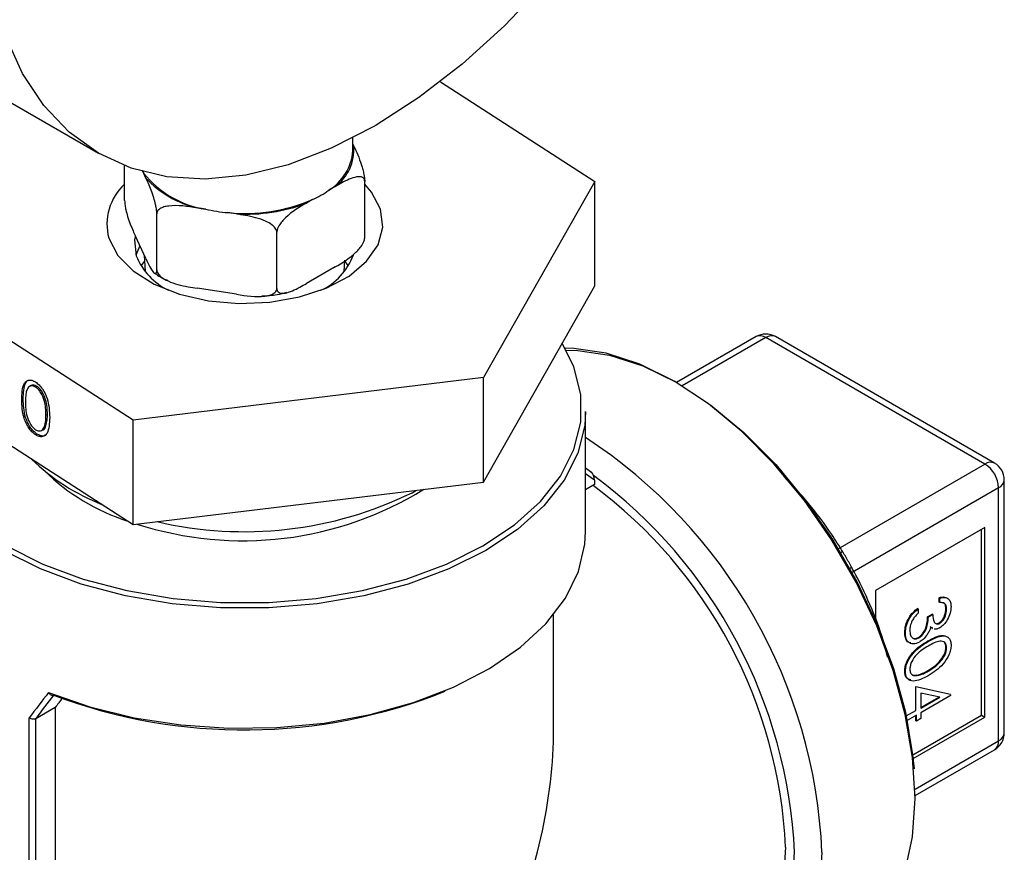
# Model space of a CAD drawing. Extents: x 0.4 to 10.6, y 0.4 to 8.1.
# Drawn here: x 2.3 to 2.4, y 6 to 6 of the extents above; entities that cross this region are included whole.
import ezdxf

# ---------------------------------------------------------------- set-up
doc = ezdxf.new("R2010")
doc.units = 0
doc.linetypes.add('SLD-SOLID', pattern=[0])
doc.layers.get('0').update_dxf_attribs({"linetype": 'CONTINUOUS'})

msp = doc.modelspace()

# ---------------------------------------------------------------- linework, layer by layer
at = {"color": 7, "linetype": 'SLD-SOLID'}
for p, q in [((2.30218659901786, 6.048214364052756), (2.328703103312354, 6.032906711956081)), ((2.363464970041178, 6.040168614586078), (2.37916646303059, 6.030045849295346)), ((2.354567565520494, 6.033138605696184), (2.354567565520494, 6.034461967054358)), ((2.354567565520494, 6.033835216478963), (2.354665175123942, 6.033624919802415)), ((2.331368369424316, 6.028085026514568), (2.331368369424316, 6.031635448613451)), ((2.333535547673873, 6.030356509237598), (2.333305812623954, 6.030851465837953)), ((2.352757171349602, 6.029514188497179), (2.352129523520942, 6.029151855118177)), ((2.355766761616672, 6.024310991075741), (2.355766761616672, 6.030026776758942)), ((2.37916646303059, 6.030045849295346), (2.367831445577673, 6.010093752191848)), ((2.37916646303059, 6.019430818740782), (2.37916646303059, 6.030045849295346)), ((2.350473568358512, 6.028195892551137), (2.349845920529853, 6.027833559172135)), ((2.339605693804984, 6.027214621844546), (2.338748310926405, 6.0273472450659)), ((2.334637134166604, 6.021042580510925), (2.334637134166604, 6.026758366194125)), ((2.342725153502981, 6.026732092038595), (2.341867770624399, 6.026864715259947)), ((2.333535547673873, 6.022191101118741), (2.332469955917051, 6.024486883471094)), ((2.346836330262782, 6.019155562791513), (2.346836330262782, 6.024871348474713)), ((2.33336799993516, 6.022552077204798), (2.33343968202971, 6.02087646938031)), ((2.332232548067569, 6.005784598280197), (2.307968668010398, 6.021427541472084)), ((2.333380535661812, 6.021947676748391), (2.333026777018127, 6.021448679530523)), ((2.352757171349602, 6.021348780378323), (2.349845920529853, 6.019668151053278)), ((2.353695449011278, 6.020876469380309), (2.353745198111106, 6.022039381561616)), ((2.354108354022861, 6.021448679530522), (2.353754595379574, 6.02194767674789)), ((2.342725153502981, 6.018566683919738), (2.338748310926405, 6.019181836947043)), ((2.367831445577672, 5.999478721637285), (2.37916646303059, 6.019430818740782)), ((2.395546805004413, 6.014262110127205), (2.387465526571807, 6.009596887390119)), ((2.418802056707762, 6.001307832676266), (2.396530976985354, 6.014164653334892)), ((2.419786228688703, 6.00140528946858), (2.397515148966293, 6.014262110127204)), ((2.307968668010397, 6.010812510917521), (2.332232548067569, 5.995169567725632)), ((2.367831445577673, 6.010093752191848), (2.332232548067569, 6.005784598280197)), ((2.367831445577672, 5.999478721637285), (2.367831445577673, 6.010093752191848)), ((2.321857212445979, 6.009284847859017), (2.321710562292989, 6.009209040925461)), ((2.322470043852531, 6.009199622743015), (2.32232339369954, 6.009123815809461)), ((2.321063582327343, 6.007945202668775), (2.320916932174353, 6.007869395735218)), ((2.32352238442363, 6.006362055582478), (2.323375734270641, 6.006286248648921)), ((2.378213234811833, 5.994441322140612), (2.378213234811833, 6.00665728704284)), ((2.323364533337966, 6.005180821105124), (2.323217883184975, 6.005105014171568)), ((2.332232548067569, 5.995169567725632), (2.332232548067569, 6.005784598280197)), ((2.322457515988587, 6.004366031191474), (2.322310865835598, 6.004290224257919)), ((2.322933908344591, 6.00471876459194), (2.323080558497581, 6.004794571525497)), ((2.37881363416545, 6.000446568327336), (2.378213234811833, 6.000883472010302)), ((2.332232548067569, 5.995169567725632), (2.367831445577672, 5.999478721637285)), ((2.37913169595222, 5.999220414802385), (2.378213234811833, 5.998690198472011)), ((2.37913169595222, 5.999658822913948), (2.37913169595222, 5.999220414802385)), ((2.42077056064477, 5.973982648026547), (2.42077056064477, 5.999700468873343)), ((2.360577912345362, 5.998402762192938), (2.361033012582559, 5.99865578901344)), ((2.420193999190413, 5.973179096735382), (2.420193999190413, 5.998896917582178)), ((2.418802056707762, 5.994878638685165), (2.407666516846557, 5.988450228355851)), ((2.4184540710871, 5.975791160872859), (2.4184540710871, 5.994677750862373)), ((2.418802056707762, 5.975590273050068), (2.418802056707762, 5.994878638685165)), ((2.407666516846557, 5.988450228355851), (2.407666516846557, 5.985520718979326)), ((2.414158551746262, 5.987268675184616), (2.414158551746262, 5.987726670832309)), ((2.414228148870395, 5.98768649326775), (2.414158551746262, 5.987726670832309)), ((2.414228148870395, 5.987228497620059), (2.414158551746262, 5.987268675184616)), ((2.414228148870395, 5.987228497620059), (2.414228148870395, 5.98768649326775)), ((2.412018440179187, 5.986607139442039), (2.411948843055054, 5.986647317006597)), ((2.412018440179187, 5.986607139442039), (2.412018440179187, 5.986149143794346)), ((2.412968708604842, 5.985796657963721), (2.413421982182526, 5.986058327230332)), ((2.413491579306658, 5.986018149665773), (2.413421982182526, 5.986058327230332)), ((2.41490805923692, 5.986553708090976), (2.414838462112788, 5.986593885655534)), ((2.37496520331577, 5.974394848447016), (2.37496520331577, 5.985986259383725)), ((2.413038305728975, 5.985756480399164), (2.412968708604842, 5.985796657963721)), ((2.413038305728975, 5.985756480399164), (2.413491579306658, 5.986018149665773)), ((2.414214869371048, 5.985127137138812), (2.414145272246916, 5.985167314703371)), ((2.410715278643346, 5.984152691297393), (2.410645681519214, 5.984192868861951)), ((2.413423029394866, 5.984659494209396), (2.413234298591766, 5.984779432887555)), ((2.413492626518999, 5.984619316644837), (2.413303895715899, 5.984739255322998)), ((2.413396889325794, 5.984635272275235), (2.41348388573096, 5.984585050319538)), ((2.412103428975002, 5.983646516744693), (2.41203383185087, 5.983686694309251)), ((2.413036535129061, 5.983269196166119), (2.412966938004929, 5.983309373730676)), ((2.41490805923692, 5.982628031110756), (2.414838462112788, 5.982668208675314)), ((2.410715278643346, 5.980222925070318), (2.410645681519214, 5.980263102634876)), ((2.413038305728975, 5.980260532626856), (2.412968708604842, 5.980300710191414)), ((2.411462260230256, 5.979899833049423), (2.411857657159544, 5.979852530758418)), ((2.411927254283676, 5.97981235319386), (2.411857657159544, 5.979852530758418)), ((2.411778865463423, 5.976277002933376), (2.411778865463423, 5.978697837071178)), ((2.411778865463423, 5.978697837071178), (2.415291735690472, 5.977939974467848)), ((2.414221066470743, 5.977606500436228), (2.412301736165239, 5.978019694465263)), ((2.412301736165239, 5.978019694465263), (2.412301736165239, 5.976498494635428)), ((2.415361332814604, 5.977806766537351), (2.412301736165239, 5.976040498987735)), ((2.412301736165239, 5.976578849764544), (2.414119680688618, 5.977628326799144)), ((2.412301736165239, 5.976498494635428), (2.414221066470743, 5.977606500436228)), ((2.324325197648292, 5.97658253408547), (2.322329182653718, 5.975430259155964)), ((2.324325197648292, 5.97658253408547), (2.324325197648292, 5.907305154179414)), ((2.410802371568332, 5.975713285006814), (2.411778865463423, 5.976277002933376)), ((2.412301736165239, 5.976040498987735), (2.412301736165239, 5.975451647440702)), ((2.321665313255785, 5.906023213370376), (2.321665313255785, 5.975515939192899)), ((2.322329182653718, 5.975430259155964), (2.322324410414299, 5.975427579670137)), ((2.322324410414299, 5.975427579670137), (2.322324410414299, 5.906150048825382)), ((2.411848462587555, 5.975778829721125), (2.41090211833359, 5.975232516811908)), ((2.411457460041037, 5.971752103289726), (2.4184540710871, 5.975791160872859)), ((2.411499391715264, 5.971374534284421), (2.418802056707762, 5.975590273050068)), ((2.411778865463423, 5.97523015573865), (2.411778865463423, 5.975738652156567)), ((2.411848462587555, 5.975189978174093), (2.411778865463423, 5.97523015573865)), ((2.411848462587555, 5.975189978174093), (2.411848462587555, 5.975778829721125)), ((2.412301736165239, 5.975451647440702), (2.411848462587555, 5.975189978174093)), ((2.4184540710871, 5.975791160872859), (2.418802056707762, 5.975590273050068)), ((2.411703140270631, 5.967611559811854), (2.419786228688703, 5.972277827431308))]:
    msp.add_line(p, q, dxfattribs=at)
at = {"color": 8, "linetype": 'SLD-SOLID'}
for p, q in [((2.396530976985354, 6.014164653334892), (2.388035727504537, 6.009260450198515)), ((2.403899663013229, 5.992704863915752), (2.418802056707762, 6.001307832676266)), ((2.37913169595222, 5.999658822913948), (2.378213234811833, 6.000327176489746)), ((2.420193999190413, 5.998896917582178), (2.405291570588344, 5.990293928669971)), ((2.4116969346945, 5.968273845813093), (2.420193999190413, 5.973179096735382))]:
    msp.add_line(p, q, dxfattribs=at)
at = {"color": 7, "linetype": 'SLD-SOLID', "flags": 128}
for points in [[(2.356825817667744, 6.035691539796422), (2.352372457900608, 6.033409470770037), (2.347975101716442, 6.031733701775103), (2.34368904842067, 6.030685306579038), (2.33956819762031, 6.030277469359723), (2.335664371405151, 6.030515318906826), (2.332026662654902, 6.031395864124285), (2.328700817667744, 6.03290803164509), (2.325728660874091, 6.035032805085284), (2.323147568870108, 6.037743464186036), (2.320990000385332, 6.041005920836392), (2.319283088095307, 6.044779147751053), (2.318048297412454, 6.049015694412291), (2.317301156546054, 6.053662283787736), (2.317051061226, 6.058660482319981), (2.317301156546054, 6.06394743476246), (2.318048297412454, 6.069456654620645), (2.319283088095307, 6.075118860258299), (2.320990000385332, 6.080862846154239), (2.323147568870109, 6.086616378353085), (2.325728660874091, 6.092307102849158), (2.328700817667744, 6.097863455480089), (2.332026662654902, 6.103215561887668), (2.335664371405151, 6.108296116228457), (2.33956819762031, 6.113041227583817), (2.34368904842067, 6.117391223425273), (2.347975101716442, 6.121291400031194), (2.352372457900608, 6.124692710417825), (2.356825817667744, 6.127552381133569), (2.361279177434881, 6.129834450159954), (2.365676533619046, 6.131510219154886), (2.369962586914818, 6.132558614350952), (2.374083437715178, 6.132966451570266), (2.377987263930336, 6.132728602023165), (2.381624972680586, 6.131848056805704), (2.384950817667744, 6.130335889284899), (2.387922974461397, 6.128211115844705), (2.390504066465379, 6.125500456743953), (2.392661634950156, 6.122238000093597), (2.394368547240181, 6.118464773178935), (2.395603337923033, 6.114228226517699), (2.396350478789434, 6.109581637142253), (2.396600574109487, 6.104583438610008), (2.396350478789434, 6.099296486167529), (2.395603337923033, 6.093787266309343), (2.39436854724018, 6.08812506067169), (2.392661634950155, 6.08238107477575), (2.390504066465378, 6.076627542576904), (2.387922974461396, 6.07093681808083), (2.384950817667743, 6.065380465449901), (2.381624972680585, 6.06002835904232), (2.377987263930336, 6.054947804701531), (2.374083437715177, 6.050202693346173), (2.369962586914817, 6.045852697504715), (2.365676533619045, 6.041952520898795), (2.361279177434879, 6.038551210512163), (2.356825817667744, 6.035691539796422)], [(2.333117977135478, 6.031155044564387), (2.333203838175272, 6.031010209588), (2.333305812623954, 6.030851465837953)], [(2.357378742344983, 6.027213007359322), (2.356463409083795, 6.028950157586788), (2.355766761616669, 6.029755717881222)], [(2.32975638869574, 6.024260383409264), (2.330671721956647, 6.022523233181605), (2.33223370666225, 6.020947219367028), (2.334364018377124, 6.019611369879062), (2.336955834376469, 6.018582669789062), (2.339879190183587, 6.01791270241502), (2.342987496531426, 6.017635062718615), (2.346124889960536, 6.017763672713548), (2.349134048463756, 6.018292083357644), (2.35186408026857, 6.019193797934755), (2.354178090180653, 6.02042360071075), (2.355960044080541, 6.021919824239224), (2.357120587358896, 6.02360744162477), (2.357601525529728, 6.025401828684793), (2.357378742344983, 6.027213007359322)], [(2.332439803015279, 6.024420643994666), (2.33238564116625, 6.024088948920019), (2.332546889371918, 6.022469748837192)], [(2.332932355179155, 6.023490659486746), (2.332926994392001, 6.023481331017599), (2.332522582585447, 6.022548228298369)], [(2.309648635768615, 6.009729434338533), (2.309402867106678, 6.008389366632183), (2.309402867106678, 6.005568152974665), (2.310098361843529, 6.002775655204325), (2.31147519305003, 6.00006872052287), (2.313505332413269, 5.997502454314262), (2.316147452150251, 5.995129098358002), (2.319347766322373, 5.99299696733717), (2.323041125762035, 5.99114946529079), (2.327152344321815, 5.989624202032772), (2.331597729447612, 5.988452227524553), (2.336286785917696, 5.987657399787425), (2.341124058064458, 5.987255899222021), (2.346011072976531, 5.987255899222021), (2.350848345123293, 5.987657399787425), (2.355537401593377, 5.988452227524554), (2.359982786719174, 5.989624202032773), (2.364094005278954, 5.99114946529079), (2.367787364718616, 5.99299696733717), (2.370987678890738, 5.995129098358002), (2.373629798627719, 5.997502454314262), (2.375659937990958, 6.000068720522871), (2.377036769197459, 6.002775655204325), (2.37773226393431, 6.005568152974665), (2.37773226393431, 6.008389366632184), (2.377036769197459, 6.011181864402523), (2.375848243948792, 6.013590031145527)], [(2.411703150046248, 5.967315262074655), (2.411453793818987, 5.971485242626593), (2.410710801310904, 5.975858234971585), (2.409489297706853, 5.980345217596157), (2.407814149297684, 5.984854848473459), (2.405719457274281, 5.989295324523533), (2.403247863525646, 5.993576250459274), (2.400449682573014, 5.997610478973802), (2.397381877311293, 6.001315884808315), (2.394106899408792, 6.00461703658553), (2.390691417971349, 6.007446732374999), (2.387204962351597, 6.009747367730617), (2.383718506731844, 6.011472108351028), (2.380303025294401, 6.012585843490943), (2.3770280473919, 6.013065900714659), (2.376145327581908, 6.01308510951636)], [(2.376257733330264, 6.012881516778259), (2.377422082649336, 6.012867427610216), (2.380659844893854, 6.012392825582224), (2.384036514042235, 6.011291746523445), (2.387483350848127, 6.009586605228264), (2.390930187654019, 6.007312113456233), (2.3943068568024, 6.004514573300735), (2.397544619046918, 6.001250934611897), (2.40057756288521, 5.997587635661867), (2.403343946327016, 5.993599250653187), (2.405787453783053, 5.989366971603079), (2.407858342488009, 5.984976955508119), (2.4095144551198, 5.980518570436241), (2.410722078001079, 5.976082576250586), (2.411456627412479, 5.971759277000422), (2.411595590313246, 5.970331681229089)], [(2.378213234811833, 6.00665728704284), (2.378124961617227, 6.005230466342486), (2.377421472687999, 6.002405870896625), (2.376028815835447, 5.999667822023429), (2.373975341536998, 5.997072058502077), (2.371302852607637, 5.994671422592297), (2.368065753215146, 5.992514784318351), (2.364329941368131, 5.990646046616266), (2.360171467422606, 5.989103251596663), (2.355674985916053, 5.987917806117085), (2.350932032245164, 5.987113842428954), (2.346039159269129, 5.986707726914522), (2.341095971771859, 5.986707726914522), (2.336203098795824, 5.987113842428954), (2.331460145124935, 5.987917806117085), (2.326963663618382, 5.989103251596663), (2.322805189672857, 5.990646046616267), (2.319069377825842, 5.992514784318351), (2.315832278433351, 5.994671422592297), (2.313159789503991, 5.997072058502077), (2.311106315205542, 5.999667822023429), (2.309713658352989, 6.002405870896625), (2.309010169423761, 6.005230466342486), (2.308921896229156, 6.00665728704284)], [(2.323643678563458, 5.978078895192502), (2.327836224689272, 5.976621475138828), (2.332342671507563, 5.975519629500182), (2.337073098089652, 5.974795344330562), (2.341933114250003, 5.974463071901948), (2.346825743993083, 5.974529442325944), (2.351653360557074, 5.974993131257587), (2.356319634442877, 5.975844886321105), (2.360731455557732, 5.977067711730371), (2.364800791119317, 5.978637207420135), (2.368446442247993, 5.980522055921078), (2.371595664196438, 5.982684647263647), (2.374185617886853, 5.98508182944146), (2.376164623792004, 5.987665769459625), (2.377493193140356, 5.990384907786777), (2.378144815868785, 5.993184987165825), (2.378213234811833, 5.994441322140612)], [(2.404526389216157, 5.95145292232296), (2.405719457274281, 5.95224382424608), (2.407814149297684, 5.954265820364726), (2.409489297706853, 5.956841366056963), (2.410710801310905, 5.959918030639759), (2.411453793818987, 5.963433182094576), (2.411703150046248, 5.967315262074655)], [(2.398549293585197, 5.962373421633997), (2.398301321367997, 5.958695508904993), (2.397562944005968, 5.955386057296645), (2.396350655629245, 5.952518994489177), (2.394691536756918, 5.950158365928029), (2.392622649362984, 5.948356904154438), (2.392045354082929, 5.947998176234026)]]:
    msp.add_lwpolyline(points, dxfattribs=at)
at = {"color": 8, "linetype": 'SLD-SOLID', "flags": 128}
for points in [[(2.387517694604334, 5.945384414052522), (2.388384786235056, 5.945465491906464), (2.39112825267856, 5.946148270571236), (2.393556699668474, 5.947450024657542), (2.395618369073357, 5.949343009537076), (2.39726931998921, 5.951786879523635), (2.398474365263562, 5.954729547771381), (2.39920782144853, 5.958108296415528), (2.39945405619892, 5.96185111329474)], [(2.402237941164222, 5.96185111329474), (2.40198858493696, 5.957969033314662), (2.401245592428877, 5.954453881859845), (2.400024088824825, 5.951377217277048), (2.398348940415657, 5.948801671584811), (2.396254248392254, 5.946779675466166), (2.395061180334131, 5.945988773543047)]]:
    msp.add_lwpolyline(points, dxfattribs=at)
at = {"color": 7, "linetype": 'SLD-SOLID'}
for centre, radius, start, end in [((2.349422906240597, 6.033545900028898), 0.005160756512343352, 301.6319880611559, 355.4734272555138), ((2.350023415181019, 6.033281234083794), 0.004654466160679467, 305.9685035037369, 4.234573607334489), ((2.341196704572487, 6.037245502306528), 0.01015627284513815, 219.0180548628806, 260.9873216698246), ((2.341092085267162, 6.037426727894958), 0.01034839370441932, 223.0956979623262, 256.9096785703611), ((2.335112265904336, 6.025673403964924), 0.005539137817772272, 132.5239843938769, 194.7793662621738), ((2.346145838309666, 6.037604789082121), 0.01035647533219859, 294.7006089936851, 305.2940144738398), ((2.343625275589869, 6.043985771720141), 0.0172110254783615, 264.139021682714, 293.4470561830604), ((2.343445023161463, 6.044548233525208), 0.01775371915412339, 257.5108380892471, 264.903084045195), ((2.343649903136084, 6.044321677023177), 0.01761387696714578, 266.9905193403022, 290.5955585254436), ((2.338829609045352, 6.02506970397487), 0.006799436242284618, 202.4810622413005, 243.6777636487009), ((2.348621174650344, 6.024765448363905), 0.006388475944622464, 294.9946650615053, 339.6920628649001), ((2.396530976985354, 6.012557289531967), 0.001968503937007776, 60.00268826634731, 119.9973117336639), ((2.336749278354578, 6.016982079373335), 0.02121136842039134, 225.6183360855105, 248.7618467388334), ((2.417171920250711, 5.998759396219458), 0.003025206314121199, 2.605478485690861, 57.3945216599576), ((2.418802056707762, 5.999700468873343), 0.001968503937007871, 0, 60.00268826634731), ((2.338081202418477, 6.015699497971163), 0.02116617068699369, 225.4697808572473, 252.4080394732843), ((2.350006411839614, 5.960113593684589), 0.04859545442247323, 2.665379252918251, 53.40678944722118), ((2.343385827667137, 6.028481749465144), 0.03496400420653069, 252.0665967919386, 301.7372544951688), ((2.343529808161702, 6.033058311221442), 0.03862181941239955, 256.7461087223352, 296.1939568381308), ((2.343539912878951, 6.029116240990943), 0.05482816556910706, 249.277898931318, 291.8504281014148), ((2.418802056707762, 5.973982648026547), 0.001968503937008324, 299.9973117336406, 0)]:
    msp.add_arc(centre, radius, start, end, dxfattribs=at)
at = {"color": 8, "linetype": 'SLD-SOLID'}
for centre, radius, start, end in [((2.395954362704153, 6.013359768828753), 0.0009901126690981372, 54.38242252481734, 114.3071190461331), ((2.397107591266555, 6.013359768828757), 0.0009901126690948163, 65.69288095382913, 125.6175774752815), ((2.349138197068918, 5.95951075438725), 0.05315129446027252, 2.523664896478014, 56.83690927677006), ((2.419378670988964, 6.000502948170131), 0.0009901126690953432, 65.69288095385029, 125.6175774753233), ((2.348921191687321, 5.959491411386876), 0.05058792928003258, 2.67356341258735, 53.47263049238712), ((2.419785408946954, 5.999798709772751), 0.0009900379497922533, 294.3746582935441, 354.305200748773), ((2.404760067807262, 5.991319969442152), 0.001140298820148692, 110.8581436247644, 122.1717593960163), ((2.404518204718556, 5.99173892272684), 0.001148521727180693, 297.8418687179808, 309.0751626780029), ((2.419257610299999, 5.973059876207023), 0.0009439479267808258, 304.0563508601664, 7.255829533188088), ((2.419785408946952, 5.974080888925957), 0.0009900379497937955, 294.3746582936166, 354.305200748681)]:
    msp.add_arc(centre, radius, start, end, dxfattribs=at)
at = {"color": 7, "linetype": 'SLD-SOLID'}
for centre, major_axis, ratio, start_param, end_param in [((2.378783710331557, 5.99985971073674), (-0.0001463772636149941, 0.0006346245258717076), 0.49746249301037, 4.278236454081787, 5.849032780875795), ((2.343567565520494, 5.986140732129814), (0.03388535872739862, 0.0363549876443905), 0.1985523969504071, 1.973607157738225, 2.045272120099469), ((2.343868929908139, 5.985765837696601), (0.03335020038802039, 0.03646526378114513), 0.2019459068372875, 1.968704604416136, 2.035896128823067), ((2.343567565520494, 5.985337050228352), (0.03065911793596099, 0.03352282174693233), 0.2019459068373069, 1.985491983288862, 2.01315026593651), ((2.343567565520494, 5.95626643182115), (0.02220238467128155, 0.03845357495273394), 0.577334630548914, 4.920731483416425, 5.497827775813198)]:
    msp.add_ellipse(centre, major_axis=major_axis, ratio=ratio, start_param=start_param, end_param=end_param, dxfattribs=at)
for points, knots in [([(2.354665175123942, 6.033624919802415), (2.35493021689441, 6.033053912544744), (2.355243189103367, 6.0323796437212), (2.355574322455677, 6.031250808958999), (2.355677042439402, 6.030810740376583), (2.355741972242633, 6.030416145920217), (2.355764957354622, 6.03017179855063), (2.355766419827678, 6.030054248850504), (2.355766761616672, 6.030026776758942)], [0, 0, 0, 0, 0.6219717986856724, 0.734449846903424, 0.8475622337176134, 0.9133730148503297, 0.9797547380792812, 1, 1, 1, 1]), ([(2.334637134166604, 6.026758366194125), (2.334634657477648, 6.026836694312675), (2.334629715949228, 6.026992975796119), (2.334586863181376, 6.027321303701321), (2.334492218751024, 6.027805882146619), (2.33422353187157, 6.028771844251324), (2.333884476749674, 6.029596001469438), (2.33361747647618, 6.030177941457177), (2.333535547673873, 6.030356509237598)], [0, 0, 0, 0, 0.05502524736473043, 0.1097872315092271, 0.2013923559365328, 0.3611948656972345, 0.8039831986859336, 1, 1, 1, 1]), ([(2.355766761616672, 6.030026776758942), (2.355759995176613, 6.030095862749991), (2.355746494669901, 6.030233704196537), (2.355629418730882, 6.030402120723473), (2.355370845338508, 6.030533519617932), (2.354636779132512, 6.030496837287572), (2.353710463312926, 6.030055760669782), (2.352981005000104, 6.02964135003957), (2.352757171349602, 6.029514188497179)], [0, 0, 0, 0, 0.05502524736473571, 0.1097872315092149, 0.2013923559365452, 0.3611948656972445, 0.8039831986859731, 1, 1, 1, 1]), ([(2.331368369424316, 6.028085026514568), (2.331370846113271, 6.028006698396017), (2.331375787641691, 6.027850416912572), (2.331418640409545, 6.027522089007371), (2.331513284839897, 6.027037510562073), (2.331781971719353, 6.026071548457362), (2.332121026841252, 6.02524739123925), (2.332388027114747, 6.02466545125151), (2.332469955917051, 6.024486883471094)], [0, 0, 0, 0, 0.05502524736474661, 0.1097872315092306, 0.2013923559366448, 0.3611948656977711, 0.803983198690045, 1, 1, 1, 1]), ([(2.338748310926405, 6.0273472450659), (2.337759161572889, 6.02750026693271), (2.336591133387707, 6.027680961438297), (2.335355326892806, 6.027456701795468), (2.334971970694588, 6.027297239020026), (2.334729649370006, 6.02708001686427), (2.334643867764246, 6.026898459184324), (2.334638409740494, 6.026784904601967), (2.334637134166604, 6.026758366194125)], [0, 0, 0, 0, 0.6219717986856563, 0.7344498469034104, 0.8475622337175968, 0.9133730148503113, 0.9797547380792796, 1, 1, 1, 1]), ([(2.349845920529853, 6.027833559172135), (2.349121812946805, 6.027415557271743), (2.348266756970578, 6.026921963458654), (2.347362083827988, 6.025984287911803), (2.347081447613497, 6.025603518313778), (2.346904056092144, 6.025246407034965), (2.346841259598373, 6.025015328688092), (2.346837264047678, 6.024898623255689), (2.346836330262782, 6.024871348474713)], [0, 0, 0, 0, 0.621971798685688, 0.7344498469034374, 0.8475622337175986, 0.9133730148503262, 0.9797547380792787, 1, 1, 1, 1]), ([(2.346836330262782, 6.024871348474713), (2.346827087133767, 6.024945770410564), (2.346808645098636, 6.025094258217377), (2.346648716391763, 6.025354999621602), (2.346295498569037, 6.025690306824809), (2.345292745483586, 6.026232501528934), (2.344027374542106, 6.026521908006893), (2.34303091595579, 6.026682740674162), (2.342725153502981, 6.026732092038595)], [0, 0, 0, 0, 0.05502524736473272, 0.1097872315092099, 0.2013923559365298, 0.3611948656972283, 0.8039831986859346, 1, 1, 1, 1]), ([(2.352757171349602, 6.021348780378323), (2.353481278932649, 6.021766782278712), (2.354336334908875, 6.022260376091803), (2.355241008051467, 6.023198051638653), (2.355521644265957, 6.023578821236678), (2.35569903578731, 6.023935932515492), (2.35576183228108, 6.024167010862366), (2.355765827831776, 6.024283716294766), (2.355766761616672, 6.024310991075741)], [0, 0, 0, 0, 0.6219717986858426, 0.7344498469036695, 0.8475622337179431, 0.9133730148506818, 0.9797547380796768, 1, 1, 1, 1]), ([(2.333535547673873, 6.022191101118741), (2.333800589444341, 6.02162006084201), (2.334113561653298, 6.020945753028204), (2.334444695005609, 6.020647755982359), (2.334547414989333, 6.020645210919611), (2.334612344792565, 6.020760027129859), (2.334635329904553, 6.020905333165589), (2.33463679237761, 6.021016581165628), (2.334637134166604, 6.021042580510925)], [0, 0, 0, 0, 0.6219717986856291, 0.7344498469033762, 0.8475622337175773, 0.913373014850299, 0.9797547380792343, 1, 1, 1, 1]), ([(2.33442289617468, 6.02073954953651), (2.334605505037709, 6.020593391395799), (2.334973975315405, 6.020298471807548), (2.335468533320777, 6.020100637304731), (2.335717995098504, 6.02000084689343)], [0, 0, 0, 0, 0.4955864124798917, 1, 1, 1, 1]), ([(2.334637134166604, 6.021042580510925), (2.334646377295618, 6.020968158575075), (2.33466481933075, 6.020819670768262), (2.334824748037622, 6.020558929364037), (2.335177965860348, 6.020223622160829), (2.336180718945799, 6.019681427456704), (2.33744608988728, 6.019392020978746), (2.338442548473596, 6.019231188311476), (2.338748310926405, 6.019181836947043)], [0, 0, 0, 0, 0.05502524736477934, 0.1097872315092157, 0.2013923559365334, 0.3611948656972185, 0.8039831986859416, 1, 1, 1, 1]), ([(2.342725153502981, 6.018566683919738), (2.343714302856496, 6.018413662052928), (2.344882331041679, 6.018232967547342), (2.34611813753658, 6.018457227190169), (2.346501493734797, 6.018616689965612), (2.34674381505938, 6.018833912121368), (2.34682959666514, 6.019015469801313), (2.346835054688892, 6.019129024383671), (2.346836330262782, 6.019155562791513)], [0, 0, 0, 0, 0.6219717986856413, 0.7344498469034048, 0.8475622337176039, 0.9133730148502869, 0.9797547380792346, 1, 1, 1, 1]), ([(2.346836330262782, 6.019155562791513), (2.346843096702842, 6.019086476800465), (2.346856597209552, 6.01894863535392), (2.346973673148572, 6.018780218826984), (2.347232246540946, 6.018648819932523), (2.347966312746943, 6.018685502262885), (2.348892628566528, 6.019126578880674), (2.349622086879349, 6.019540989510888), (2.349845920529853, 6.019668151053278)], [0, 0, 0, 0, 0.05502524736476939, 0.109787231509206, 0.2013923559365475, 0.3611948656972285, 0.803983198685938, 1, 1, 1, 1]), ([(2.345325812802734, 6.018395040434104), (2.345844123968846, 6.018422807469998), (2.3467274829156, 6.01847013089497), (2.347534870236271, 6.018690345623133), (2.347868522768588, 6.018781349283735)], [0, 0, 0, 0, 0.5867503442592891, 1, 1, 1, 1]), ([(2.320916932174353, 6.007869395735218), (2.320933104116675, 6.008468324716412), (2.320953345122943, 6.009217951756929), (2.321341753482992, 6.009734228547535), (2.321612363468114, 6.009864428712996), (2.321945266058262, 6.009854648715061), (2.322189001722571, 6.009721758973781), (2.322310865835599, 6.009655316130887)], [0, 0, 0, 0, 0.4986937351721067, 0.6241713467882372, 0.7494775843550584, 0.8747426148623016, 1, 1, 1, 1]), ([(2.321063582327343, 6.007945202668775), (2.32108431222154, 6.008535318047404), (2.321110258017661, 6.009273913872179), (2.321446127914235, 6.0097763194697), (2.321581075180018, 6.009830188249428), (2.321623240051335, 6.009847019788414)], [0, 0, 0, 0, 0.7320871120471414, 0.9162894306968469, 1, 1, 1, 1]), ([(2.32232339369954, 6.009123815809461), (2.322227884714266, 6.009173570227465), (2.322036796488539, 6.009273115662182), (2.321698936578259, 6.009255937246509), (2.321300030499498, 6.0088156686295), (2.321294674616354, 6.008104899749704), (2.321291097710744, 6.007630215533253)], [0, 0, 0, 0, 0.1254207341471389, 0.2509337261704094, 0.4997390187288188, 1, 1, 1, 1]), ([(2.322470043852531, 6.009199622743015), (2.322376174760234, 6.009246598594763), (2.322188367526744, 6.00934058485309), (2.321968649875924, 6.009363237039218), (2.32189561818296, 6.0092778152677), (2.321876221599219, 6.009255127986642)], [0, 0, 0, 0, 0.42325511133725, 0.8468215636855246, 1, 1, 1, 1]), ([(2.322310865835599, 6.009655316130887), (2.322433600559474, 6.009564167601527), (2.32267907089711, 6.009381869881933), (2.323126476227409, 6.008827139297452), (2.323689949107694, 6.007612346290783), (2.323725913345074, 6.006670887872285), (2.323749899807031, 6.006042979200103)], [0, 0, 0, 0, 0.1256155823160588, 0.2512320754069188, 0.5006068626430383, 1, 1, 1, 1]), ([(2.323375734270641, 6.006286248648921), (2.323360063878874, 6.006769988839341), (2.323336591336114, 6.007494579039308), (2.322947629287371, 6.008448647330172), (2.322609599051496, 6.008902256939944), (2.322418758663983, 6.009049991355902), (2.32232339369954, 6.009123815809461)], [0, 0, 0, 0, 0.5000736857980989, 0.7490559998257177, 0.8746006232461204, 0.9999999999999999, 0.9999999999999999, 0.9999999999999999, 0.9999999999999999]), ([(2.32352238442363, 6.006362055582478), (2.323506714031863, 6.006845795772898), (2.323483241489103, 6.007570385972865), (2.323094279440361, 6.008524454263727), (2.322756249204486, 6.008978063873499), (2.322565408816974, 6.009125798289459), (2.322470043852531, 6.009199622743015)], [0, 0, 0, 0, 0.5000736857982568, 0.749055999825724, 0.8746006232456084, 1, 1, 1, 1]), ([(2.322310865835598, 6.004290224257919), (2.32218914000196, 6.004380530520095), (2.32194570300568, 6.004561132160291), (2.321612902120116, 6.004979548834622), (2.321343343864805, 6.005458748138707), (2.320959352978647, 6.006474298419577), (2.320935772217623, 6.007249801311462), (2.320916932174353, 6.007869395735218)], [0, 0, 0, 0, 0.1252889533378342, 0.2505628062343589, 0.3758442955103897, 0.501325658351606, 1, 1, 1, 1]), ([(2.322457515988587, 6.004366031191474), (2.322335790154949, 6.00445633745365), (2.32209235315867, 6.004636939093849), (2.321759552273105, 6.005055355768177), (2.321489994017794, 6.005534555072262), (2.321106003131637, 6.006550105353132), (2.321082422370613, 6.007325608245019), (2.321063582327343, 6.007945202668775)], [0, 0, 0, 0, 0.1252889533380362, 0.2505628062347166, 0.3758442955104539, 0.5013256583516202, 1, 1, 1, 1]), ([(2.321291097710744, 6.007630215533253), (2.321294198120538, 6.007151097358769), (2.321298840275213, 6.006433727455659), (2.321699646003196, 6.00547968389134), (2.32203719986079, 6.00502756555914), (2.322228023514254, 6.004879547740274), (2.322323393699541, 6.004805571131217)], [0, 0, 0, 0, 0.5003022354728736, 0.7490881901397657, 0.8745988489230543, 1, 1, 1, 1]), ([(2.323217883184975, 6.005105014171568), (2.323270992929615, 6.005306029692016), (2.323365899754616, 6.005665243334462), (2.323372727377345, 6.006096376904116), (2.323375734270641, 6.006286248648921)], [0, 0, 0, 0, 0.5595987921847754, 1, 1, 1, 1]), ([(2.323364533337966, 6.005180821105124), (2.323417643082605, 6.005381836625571), (2.323512549907603, 6.005741050268019), (2.323519377530333, 6.006172183837672), (2.32352238442363, 6.006362055582478)], [0, 0, 0, 0, 0.559598792184489, 1, 1, 1, 1]), ([(2.323749899807031, 6.006042979200103), (2.323727058764238, 6.005444982989249), (2.323692810431143, 6.00454833507329), (2.323125101194448, 6.004068614699628), (2.32267870096464, 6.004089708545614), (2.322433476260377, 6.004223386387581), (2.322310865835598, 6.004290224257919)], [0, 0, 0, 0, 0.499378714976459, 0.748778798144974, 0.874391373555261, 1, 1, 1, 1]), ([(2.322323393699541, 6.004805571131217), (2.322437336511017, 6.004749308608266), (2.322665376761139, 6.004636707210775), (2.32301686735765, 6.004702536882565), (2.323141708564606, 6.004952496058418), (2.323217883184974, 6.005105014171568)], [0, 0, 0, 0, 0.2802128526348129, 0.5608059707728004, 1, 1, 1, 1]), ([(2.323079506968787, 6.00479717940913), (2.323082447156123, 6.004797662680262), (2.323234181732193, 6.004822602907524), (2.323299995174351, 6.005003464297669), (2.323364533337966, 6.005180821105124)], [0, 0, 0, 0, 0.01937717435669458, 1, 1, 1, 1]), ([(2.323292269183046, 6.004283137557289), (2.323248535871214, 6.004240239618065), (2.323130517660616, 6.004124475734343), (2.322820761565612, 6.004173763233554), (2.322578596578725, 6.004301942543788), (2.322457515988587, 6.004366031191474)], [0, 0, 0, 0, 0.2274214030298451, 0.6137167736276767, 0.9999999999999999, 0.9999999999999999, 0.9999999999999999, 0.9999999999999999]), ([(2.404353984167211, 5.992385696292806), (2.403983467411737, 5.992977688497672), (2.402909344904601, 5.994693865004938), (2.400926216851311, 5.997374906064577), (2.399190394979503, 5.999216391237014), (2.398324088758028, 6.000135431426299)], [0, 0, 0, 0, 0.2087264045129184, 0.6050947105851336, 1, 1, 1, 1]), ([(2.40524243421365, 5.990847622279959), (2.405147755203144, 5.991018037998203), (2.404860319254809, 5.991535402969827), (2.404556581512206, 5.992043706233623), (2.404352892455545, 5.992384578630358)], [0, 0, 0, 0, 0.3293916820624731, 1, 1, 1, 1]), ([(2.408909302035062, 5.981675431908591), (2.408767141159983, 5.982251446275214), (2.408326983453871, 5.984034898734693), (2.40716817799076, 5.98699747730617), (2.405995712225987, 5.989467586712691), (2.405317401936024, 5.99070957164499), (2.405242249580622, 5.990847175473822)], [0, 0, 0, 0, 0.187681564021996, 0.5810986085576749, 0.9535884583894656, 1, 1, 1, 1]), ([(2.414158551746262, 5.987726670832309), (2.414336597597341, 5.987783529287235), (2.414546443080707, 5.987850542867642), (2.4146983068886, 5.987773805333727), (2.414721320075118, 5.987762176656655)], [0, 0, 0, 0, 0.8484616786754884, 1, 1, 1, 1]), ([(2.414228148870395, 5.98768649326775), (2.414398111142225, 5.987725807684233), (2.414737492485397, 5.987804310868078), (2.415113164568061, 5.987631195646056), (2.415328886885872, 5.987283896404312), (2.41535051445007, 5.986975683156028), (2.415361332814604, 5.986821511227867)], [0, 0, 0, 0, 0.2802877402650458, 0.5596796791475082, 0.7797465447966268, 1, 1, 1, 1]), ([(2.41490805923692, 5.986553708090976), (2.414898924332288, 5.986681147733373), (2.414880684063385, 5.986935614905146), (2.414659682070163, 5.987229917381671), (2.414391839478117, 5.987229036168753), (2.414228148870395, 5.987228497620059)], [0, 0, 0, 0, 0.2806359631481993, 0.5603644085668363, 1, 1, 1, 1]), ([(2.414838462112788, 5.986593885655534), (2.414827953228128, 5.986718642105286), (2.414806969442334, 5.986967751568651), (2.414677562905991, 5.987192908380713), (2.414543400479932, 5.987205067109908), (2.414508603302363, 5.987208220671389)], [0, 0, 0, 0, 0.42628864149732, 0.8511987551120054, 1, 1, 1, 1]), ([(2.410645681519214, 5.984192868861951), (2.41066343471628, 5.984437284959472), (2.410698890793536, 5.984925424419847), (2.411038198497942, 5.985673741031699), (2.411484673765658, 5.986252313541544), (2.411794014091947, 5.98651555909345), (2.411948843055054, 5.986647317006597)], [0, 0, 0, 0, 0.2798859005847092, 0.5589785364560316, 0.7792628697076128, 1, 1, 1, 1]), ([(2.410715278643346, 5.984152691297393), (2.410733031840413, 5.984397107394914), (2.410768487917669, 5.984885246855289), (2.411107795622074, 5.98563356346714), (2.411554270889791, 5.986212135976985), (2.411863611216079, 5.986475381528892), (2.412018440179187, 5.986607139442039)], [0, 0, 0, 0, 0.2798859005847092, 0.5589785364560316, 0.7792628697076128, 1, 1, 1, 1]), ([(2.412018440179187, 5.986149143794346), (2.411889952529402, 5.986028249583413), (2.41166079446771, 5.985812634439904), (2.411484868476387, 5.985523707086263), (2.411407583209261, 5.98539677969175)], [0, 0, 0, 0, 0.5606944343828812, 0.9999999999999999, 0.9999999999999999, 0.9999999999999999, 0.9999999999999999]), ([(2.414145272246916, 5.985167314703371), (2.414260947799192, 5.985259951360043), (2.414493276318861, 5.985446007418464), (2.414779486777238, 5.986001911140559), (2.414816116481927, 5.986369587754266), (2.414838462112788, 5.986593885655534)], [0, 0, 0, 0, 0.2788589916259532, 0.5600742373462639, 1, 1, 1, 1]), ([(2.415361332814604, 5.986821511227867), (2.415342121956748, 5.986603794770125), (2.415303720926924, 5.986168596287615), (2.415019779534446, 5.985510395998773), (2.414634347585384, 5.984974008133437), (2.414353444842965, 5.984770031299587), (2.414213098771135, 5.984668119345548)], [0, 0, 0, 0, 0.2800849611447792, 0.559868332086227, 0.7800991540777765, 0.9999999999999999, 0.9999999999999999, 0.9999999999999999, 0.9999999999999999]), ([(2.414214869371048, 5.985127137138812), (2.414330544923325, 5.985219773795486), (2.414562873442994, 5.985405829853905), (2.41484908390137, 5.985961733576), (2.41488571360606, 5.986329410189709), (2.41490805923692, 5.986553708090976)], [0, 0, 0, 0, 0.2788589916259532, 0.5600742373462639, 1, 1, 1, 1]), ([(2.411407583209261, 5.98539677969175), (2.411328151281257, 5.985204268714474), (2.411185990709647, 5.984859728788805), (2.411173891168404, 5.98454503940563), (2.41116855222103, 5.984406182070294)], [0, 0, 0, 0, 0.558747950329671, 1, 1, 1, 1]), ([(2.41203383185087, 5.983686694309251), (2.412110894190002, 5.983738604084516), (2.412265029073709, 5.983842430509508), (2.412543721101228, 5.9841623617294), (2.412924487481536, 5.984856911104322), (2.412951016141863, 5.985420673925384), (2.412968708604842, 5.985796657963721)], [0, 0, 0, 0, 0.1255870223112835, 0.2511906762363872, 0.5006049654665353, 1, 1, 1, 1]), ([(2.412103428975002, 5.983646516744693), (2.412180491314134, 5.983698426519958), (2.412334626197842, 5.983802252944951), (2.412613318225361, 5.984122184164841), (2.412994084605669, 5.984816733539764), (2.413020613265995, 5.985380496360826), (2.413038305728975, 5.985756480399164)], [0, 0, 0, 0, 0.1255870223112835, 0.2511906762363872, 0.5006049654665353, 1, 1, 1, 1]), ([(2.413491579306658, 5.986018149665773), (2.413514666854333, 5.985743179289478), (2.413549293008741, 5.985330785264714), (2.41380859275295, 5.985057785102012), (2.414028521943236, 5.98504010814613), (2.414152765352574, 5.985098132981188), (2.414214869371048, 5.985127137138812)], [0, 0, 0, 0, 0.4994184848718096, 0.7490159550700484, 0.8745437054092406, 1, 1, 1, 1]), ([(2.413690051325907, 5.985206234083631), (2.413722739430881, 5.985166075002155), (2.41378920983997, 5.985084412557162), (2.413960465047197, 5.985082571380742), (2.414083681540351, 5.985139072291141), (2.414145272246916, 5.985167314703371)], [0, 0, 0, 0, 0.3261196162665847, 0.6631557357991074, 1, 1, 1, 1]), ([(2.411283686765203, 5.983127658696337), (2.411162934154496, 5.983156328975848), (2.410901466231308, 5.983218409277028), (2.410688120323703, 5.983629448809415), (2.410659833864806, 5.984004981493454), (2.410645681519214, 5.984192868861951)], [0, 0, 0, 0, 0.3001073287770022, 0.6498281033430017, 1, 1, 1, 1]), ([(2.412141496873128, 5.983210497226813), (2.411924604692281, 5.983121900063749), (2.411490641524913, 5.982944632698215), (2.41101392822129, 5.983148481649586), (2.410754952155926, 5.9835826993761), (2.410728508828967, 5.983962612364856), (2.410715278643346, 5.984152691297393)], [0, 0, 0, 0, 0.2793039999354713, 0.5588382577771962, 0.7792769515121208, 1, 1, 1, 1]), ([(2.41116855222103, 5.984406182070294), (2.411178796316187, 5.984235127243475), (2.411199246275914, 5.983893655960205), (2.41142856137532, 5.983598420387404), (2.41174340901743, 5.983490010853346), (2.411983504967133, 5.983594384041072), (2.412103428975002, 5.983646516744693)], [0, 0, 0, 0, 0.2805990659721297, 0.5601509464763206, 0.7803025772768487, 1, 1, 1, 1]), ([(2.413303895715899, 5.984739255322998), (2.41325017950318, 5.984589402980969), (2.4131542224839, 5.984321711285199), (2.412996283529198, 5.984076438225884), (2.412926757934467, 5.983968467678956)], [0, 0, 0, 0, 0.5597945113548588, 1, 1, 1, 1]), ([(2.414213098771135, 5.984668119345548), (2.414109972590596, 5.984615515414852), (2.41390380261982, 5.984510349580171), (2.413723749681893, 5.984523202667946), (2.413633759189595, 5.984529626643638)], [0, 0, 0, 0, 0.5001998116011929, 1, 1, 1, 1]), ([(2.410645681519214, 5.980263102634876), (2.410656181507044, 5.980418105578035), (2.410677180524418, 5.980728097317934), (2.410908547604048, 5.981403594813064), (2.411651091768905, 5.982502600594532), (2.412440298202221, 5.982986479737733), (2.412966938004929, 5.983309373730677)], [0, 0, 0, 0, 0.1255507313082261, 0.2510900041699858, 0.5002501300033686, 1, 1, 1, 1]), ([(2.410715278643346, 5.980222925070318), (2.410725778631176, 5.980377928013477), (2.410746777648551, 5.980687919753377), (2.41097814472818, 5.981363417248505), (2.411720688893038, 5.982462423029974), (2.412509895326354, 5.982946302173175), (2.413036535129061, 5.983269196166119)], [0, 0, 0, 0, 0.1255507313082261, 0.2510900041699858, 0.5002501300033686, 1, 1, 1, 1]), ([(2.411515792971655, 5.983619615438813), (2.411570239240834, 5.983596932161928), (2.411716347023555, 5.98353606108039), (2.411911439514031, 5.983628624281017), (2.41203383185087, 5.983686694309251)], [0, 0, 0, 0, 0.3726445516181686, 1, 1, 1, 1]), ([(2.412926757934467, 5.983968467678956), (2.412791490572027, 5.983792513772014), (2.41254969087931, 5.983477984088997), (2.41226633712844, 5.983292304229517), (2.412141496873128, 5.983210497226813)], [0, 0, 0, 0, 0.5594190832926642, 1, 1, 1, 1]), ([(2.412966938004929, 5.983309373730676), (2.413502501690175, 5.983612201009359), (2.414134993873924, 5.983969835203145), (2.414638775299181, 5.983866452773422), (2.414715979062926, 5.98385060956786)], [0, 0, 0, 0, 0.8467514682478952, 1, 1, 1, 1]), ([(2.413036535129061, 5.983269196166119), (2.413564234577427, 5.983554079182967), (2.414224704315185, 5.983910639365119), (2.414888544935137, 5.983818292211317), (2.415152268362266, 5.983639237391175), (2.415329799618567, 5.983334346129552), (2.415350822395129, 5.983048129951981), (2.415361332814604, 5.982905035053069)], [0, 0, 0, 0, 0.4987020370928927, 0.6241765169147746, 0.7494674872234597, 0.8747452890545964, 1, 1, 1, 1]), ([(2.41490805923692, 5.982628031110756), (2.414897948400142, 5.982739175773907), (2.414877715364122, 5.982961590003552), (2.414722313485032, 5.983182188898613), (2.414505003638687, 5.983304404923403), (2.413966773289244, 5.98333133854087), (2.413450759657231, 5.9830428299483), (2.413038305728975, 5.982812222663998)], [0, 0, 0, 0, 0.1251387753484441, 0.2504181804941464, 0.375518876140411, 0.5008471158946465, 0.9999999999999999, 0.9999999999999999, 0.9999999999999999, 0.9999999999999999]), ([(2.414838462112787, 5.982668208675314), (2.414830921257671, 5.982782396091527), (2.414818546689359, 5.982969778021091), (2.414729327583603, 5.983081937833277), (2.4146944771098, 5.983125749330414)], [0, 0, 0, 0, 0.6093832872740176, 1, 1, 1, 1]), ([(2.413038305728975, 5.982812222663998), (2.412625177308881, 5.982569988668082), (2.412006600160506, 5.98220729172654), (2.411403320274585, 5.981368936592728), (2.411201181310243, 5.980838366754651), (2.411179424931209, 5.980592254036749), (2.41116855222103, 5.980469259661224)], [0, 0, 0, 0, 0.5002912463090593, 0.749086040676491, 0.8746062129576588, 1, 1, 1, 1]), ([(2.412968708604842, 5.980300710191414), (2.413379051586823, 5.98055649483503), (2.41399367432688, 5.98093961594451), (2.414601194256357, 5.981767953950791), (2.414806515608015, 5.982299332188882), (2.414827818267077, 5.982545307455428), (2.414838462112788, 5.982668208675314)], [0, 0, 0, 0, 0.5000715244404319, 0.7490205610248047, 0.8745984519118827, 1, 1, 1, 1]), ([(2.415361332814604, 5.982905035053069), (2.415350919695342, 5.982748812857301), (2.415330093726789, 5.982436372515988), (2.415099445304621, 5.981755666181455), (2.414362147450852, 5.980640235577805), (2.413566918069542, 5.980137090451927), (2.413036535129061, 5.97980151483359)], [0, 0, 0, 0, 0.1256000729689554, 0.2511968896219126, 0.5005813355774161, 1, 1, 1, 1]), ([(2.413038305728975, 5.980260532626856), (2.413448648710956, 5.980516317270472), (2.414063271451013, 5.980899438379951), (2.41467079138049, 5.981727776386233), (2.414876112732147, 5.982259154624324), (2.41489741539121, 5.98250512989087), (2.41490805923692, 5.982628031110756)], [0, 0, 0, 0, 0.5000715244404319, 0.7490205610248047, 0.8745984519118827, 1, 1, 1, 1]), ([(2.411255976684226, 5.979378731213038), (2.411113155606966, 5.979411945947929), (2.41086238512601, 5.979470265596563), (2.410678983734599, 5.979834747774451), (2.410656782198074, 5.980120318448027), (2.410645681519214, 5.980263102634876)], [0, 0, 0, 0, 0.3981428843033312, 0.6990738657145694, 1, 1, 1, 1]), ([(2.413036535129061, 5.97980151483359), (2.412506128329686, 5.979523832528097), (2.411710907983239, 5.979107513168247), (2.410978222361752, 5.979378326247602), (2.410746857381214, 5.97979088110712), (2.410725804832786, 5.980078911189147), (2.410715278643346, 5.980222925070318)], [0, 0, 0, 0, 0.4994065391766929, 0.748742741551098, 0.874372382540227, 1, 1, 1, 1]), ([(2.41116855222103, 5.980469259661224), (2.41118370598489, 5.980338620580392), (2.411214027933645, 5.980077218096441), (2.411466270944967, 5.979792031265352), (2.411752552572736, 5.97980465166675), (2.411927254283676, 5.97981235319386)], [0, 0, 0, 0, 0.2802572033842069, 0.5607811126887833, 1, 1, 1, 1]), ([(2.411857657159544, 5.979852530758418), (2.412061383289981, 5.979905130605278), (2.412425440777744, 5.979999126245718), (2.412802605017923, 5.980208501206013), (2.412968708604842, 5.980300710191414)], [0, 0, 0, 0, 0.5595987921846401, 1, 1, 1, 1]), ([(2.411927254283676, 5.97981235319386), (2.412130980414114, 5.979864953040721), (2.412495037901877, 5.979958948681161), (2.412872202142055, 5.980168323641456), (2.413038305728975, 5.980260532626856)], [0, 0, 0, 0, 0.5595987921846401, 1, 1, 1, 1]), ([(2.323643678563458, 5.978078895192502), (2.323644762389763, 5.97807695134143), (2.323662706564329, 5.978044768322085), (2.323712661516029, 5.97796909865603), (2.323804692598813, 5.977875667415121), (2.323918771058724, 5.977814326689614), (2.32403319649598, 5.977795209911851), (2.324104202270416, 5.977821751558152), (2.324139753150306, 5.977835040320751)], [0, 0, 0, 0, 0.009683705149285342, 0.1603265160804143, 0.3987774763609311, 0.609426020297437, 0.8044490219143058, 1, 1, 1, 1]), ([(2.322324410414299, 5.975427579670137), (2.322282381699857, 5.975409951812312), (2.32219835354632, 5.975374708375452), (2.322038948254244, 5.975369824018388), (2.321874736524189, 5.975401740070063), (2.321751448231613, 5.975457168719936), (2.321686227292294, 5.975500301283083), (2.321667520857388, 5.975514288518016), (2.321665313255785, 5.975515939192899)], [0, 0, 0, 0, 0.2207188353882125, 0.4412839277767563, 0.6659909794374766, 0.8982904158404006, 0.9879969517402564, 1, 1, 1, 1])]:
    msp.add_open_spline(points, degree=3, knots=knots, dxfattribs=at)

doc.saveas('drawing.dxf')
